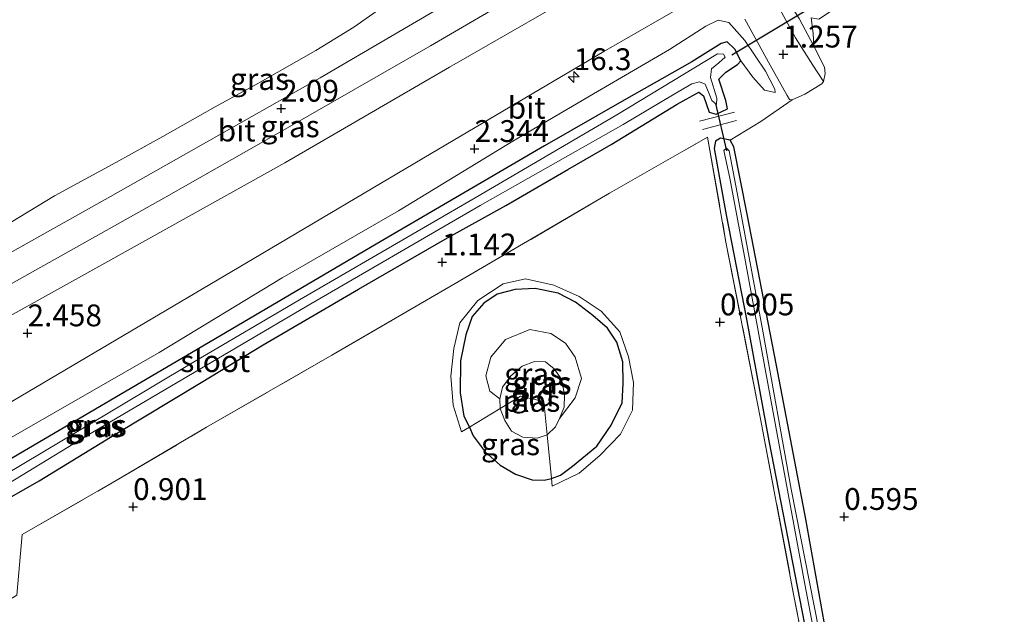
# Model space of a CAD drawing. Units: metres. Extents: x 19000 to 27752, y 393750 to 400003.
# Drawn here: x 20400 to 20512, y 396792 to 396860 of the extents above; entities that cross this region are included whole.
import ezdxf
from ezdxf.enums import TextEntityAlignment as Align

# ---------------------------------------------------------------- set-up
doc = ezdxf.new("R2010")
doc.units = ezdxf.units.M
doc.linetypes.add('IE-TERREINAFSCHEIDING', pattern=[10, 8, -2])
doc.layers.get('0').update_dxf_attribs({"lineweight": 25})
for name, color, linetype, lineweight in [('B-ME-AM-KILOMETR-S-B1', 7, 'Continuous', 18), ('B-ME-GW-KRUINLIJN-L-B1', 93, 'Continuous', 18), ('B-ME-GW-TEENLIJN-L-B1', 93, 'Continuous', 18), ('B-ME-IE-GRASLAND-GV-B6', 93, 'Continuous', 18), ('B-ME-IE-GRONDWERKLIJN-GROND_INGERICHT-GV-B6', 253, 'Continuous', 18), ('B-ME-IE-TERREINAFSCHEIDING-RASTERHEKWERK-L-B1', 8, 'IE-TERREINAFSCHEIDING', 18), ('B-ME-OG-WATER-GV-B6', 153, 'Continuous', 18), ('B-ME-VH-VERH_SOORT-BITUMEN-GV-B6', 8, 'IE-TERREINAFSCHEIDING-NATUURLIJK-HOUTWAL', 18)]:
    doc.layers.add(name, color=color, linetype=linetype, lineweight=lineweight)
for name, color, linetype in [('B-ME-GW-HOOGTEPUNT-S-B1', 10, 'Continuous'), ('B-ME-GW-INSTEEKWATERGANG-L-B1', 10, 'Continuous'), ('B-ME-KW-DUIKER-L-B1', 10, 'Continuous')]:
    doc.layers.add(name, color=color, linetype=linetype)
doc.styles.add('NLCS-ISO', font='NLCS-ISO.TTF')
doc.linetypes.add('IE-TERREINAFSCHEIDING-NATUURLIJK-HOUTWAL', pattern='A,7,-1.5,[67,NLCS.SHX,S=0.75,R=45,X=0,Y=0],-1.5,7,-1.5,[70,NLCS.SHX,S=0.75,R=0,X=0,Y=0],-1.5', length=20)

# ---------------------------------------------------------------- blocks, each defined once
blk = doc.blocks.new('hecto')
for p, q in [((0, 0.625), (-0.625, 0)), ((0, -0.625), (0, 0.625)), ((-0.625, 0), (0.625, 0)), ((0.625, 0), (0, -0.625))]:
    blk.add_line(p, q)
blk = doc.blocks.new('hoogtepunt')
for p, q in [((-0.5, 0), (0.5, 0)), ((0, 0.5), (0, -0.5))]:
    blk.add_line(p, q)

msp = doc.modelspace()

# ---------------------------------------------------------------- linework, layer by layer
at = {"layer": 'B-ME-GW-INSTEEKWATERGANG-L-B1'}
for points in [[(20467.242, 396845.988, 0.815), (20474.834, 396850.603, 0.84), (20477.29, 396851.967, 0.82), (20477.845, 396851.559, 0.864), (20478.486, 396849.655, 0.869), (20479.291, 396849.459, 0.807), (20480.578, 396850.043, 0.754), (20480.411, 396851.027, 0.689), (20479.581, 396853.465, 0.66), (20480.41, 396854.244, 0.705), (20481.731, 396855.143, 0.734), (20482.108, 396855.561, 0.734), (20481.424, 396856.901, 0.775), (20480.56, 396857.727, 0.815), (20479.841, 396857.55, 0.844), (20476.482, 396855.431, 0.844), (20468.754, 396851.041, 0.877)], [(20468.754, 396851.041, 0.877), (20459.62, 396845.813, 0.938), (20440.341, 396834.547, 0.938), (20420.479, 396822.857, 0.938), (20398.77, 396810.104, 0.938), (20389.852, 396804.782, 0.963), (20379.183, 396798.035, 0.963), (20364.095, 396789.161, 0.967), (20353.135, 396782.799, 0.991), (20341.759, 396776.067, 1.093), (20334.842, 396771.801, 1.114), (20334.677, 396771.148, 1.126), (20335.312, 396769.996, 1.126), (20335.977, 396769.859, 1.122), (20339.995, 396772.196, 1.114), (20341.992, 396773.42, 1.118), (20342.8, 396773.281, 1.118), (20344.032, 396773.853, 1.118), (20348.057, 396776.35, 1.097)], [(20481.31, 396845.687, 0.538), (20480.885, 396846.453, 0.611), (20479.796, 396846.695, 0.717), (20479.203, 396846.348, 0.721), (20479.06, 396845.499, 0.844), (20480.449, 396837.915, 0.852), (20482.776, 396825.976, 0.811), (20485.317, 396812.021, 0.672), (20489.654, 396789.667, 0.468), (20492.694, 396773.906, 0.182), (20496.505, 396753.107, 0.423), (20499.562, 396735.439, 0.35), (20502.978, 396717.822, 0.211), (20504.809, 396708.054, 0.174), (20505.669, 396704.286, 0.162), (20505.573, 396703.326, 0.153), (20505.05, 396703.044, 0.166), (20503.691, 396702.547, 0.166), (20495.661, 396700.009, 0.19)], [(20348.057, 396776.35, 1.097), (20353.679, 396779.887, 1.106), (20362.34, 396785.09, 1.159), (20370.335, 396789.564, 1.118), (20379.63, 396795.15, 1.073), (20387.084, 396799.159, 1.02), (20395.628, 396803.988, 0.999), (20401.74, 396807.445, 0.918), (20410.602, 396812.857, 0.942), (20420.295, 396818.7, 0.791), (20427.404, 396823.007, 0.762), (20438.322, 396829.402, 0.762), (20448.267, 396835.113, 0.742), (20455.182, 396838.984, 0.873), (20462.304, 396843.098, 0.873), (20467.242, 396845.988, 0.815)], [(20502.197, 396733.367, 0.211), (20500.178, 396743.583, 0.243), (20497.429, 396758.652, 0.178), (20494.554, 396774.35, 0.296), (20492.225, 396788.074, 0.362), (20489.549, 396803.054, 0.46), (20486.215, 396820.643, 0.652), (20482.837, 396837.983, 0.689), (20481.31, 396845.687, 0.538)], [(20460.423, 396807.698, 0.815), (20461.442, 396808.081, 0.824), (20462.841, 396809.123, 0.852), (20465.61, 396811.416, 0.877), (20467.254, 396813.82, 0.905), (20468.519, 396816.371, 0.922), (20468.622, 396818.603, 0.926), (20468.605, 396821.09, 0.963), (20467.906, 396823.327, 1.052), (20466.835, 396824.95, 1.065), (20465.176, 396826.401, 1.13), (20463.183, 396827.927, 1.069), (20461.184, 396828.953, 1.02), (20458.56, 396829.472, 0.963), (20456.267, 396829.353, 0.914), (20454.214, 396828.821, 0.897), (20452.663, 396827.796, 0.918), (20451.346, 396826.261, 0.918), (20450.609, 396824.158, 0.889), (20450.008, 396821.175, 0.93), (20449.977, 396817.543, 0.897), (20450.379, 396814.85, 0.918), (20451.039, 396813.6, 0.799)], [(20451.039, 396813.6, 0.799), (20451.47, 396812.596, 0.787), (20452.823, 396810.77, 0.795), (20454.543, 396809.223, 0.795), (20456.321, 396808.207, 0.738), (20458.196, 396807.572, 0.738), (20459.571, 396807.526, 0.738), (20460.423, 396807.698, 0.815)]]:
    msp.add_polyline3d(points, dxfattribs=at)
at = {"layer": 'B-ME-GW-KRUINLIJN-L-B1'}
for points in [[(20496.78, 396870.584, 2.058), (20490.891, 396866.845, 2.131), (20488.256, 396865.111, 2.152), (20487.363, 396863.582, 1.943), (20487.583, 396862.297, 1.657), (20488.774, 396860.39, 1.375), (20490.459, 396857.227, 0.93)], [(20486.039, 396851.91, 0.791), (20486.006, 396852.313, 0.901), (20484.918, 396854.384, 1.138), (20482.559, 396857.875, 1.792), (20480.72, 396859.96, 2.086), (20479.502, 396860.221, 2.156), (20478.118, 396859.51, 2.188), (20473.928, 396856.852, 2.184), (20465.684, 396852.057, 2.172)], [(20465.684, 396852.057, 2.172), (20455.988, 396846.367, 2.172), (20442.919, 396838.378, 2.172), (20429.567, 396830.696, 2.225), (20415.475, 396822.135, 2.307), (20395.914, 396810.905, 2.332), (20380.863, 396801.607, 2.156), (20361.038, 396789.816, 2.095), (20349.563, 396783.003, 2.127), (20336.334, 396774.973, 2.197)]]:
    msp.add_polyline3d(points, dxfattribs=at)
at = {"layer": 'B-ME-GW-TEENLIJN-L-B1'}
for points in [[(20362.525, 396815.98, 1.996), (20363.832, 396817.403, 2.025), (20368.058, 396820.184, 2.123), (20372.416, 396822.658, 2.156), (20377.945, 396825.91, 2.156), (20383.207, 396828.799, 2.123), (20390.255, 396832.541, 2.123), (20398.529, 396837.08, 2.229), (20403.52, 396840.073, 2.229), (20410.528, 396843.917, 2.082), (20415.916, 396846.897, 2.221), (20421.921, 396850.271, 2.217), (20426.79, 396852.949, 2.172), (20433.447, 396856.722, 2.176), (20437.802, 396859.402, 2.213), (20442.42, 396862.683, 2.201), (20448.989, 396866.71, 2.205), (20453.584, 396869.134, 2.164), (20459.235, 396872.572, 2.197), (20462.893, 396874.526, 2.131), (20465.295, 396875.381, 2.041)], [(20490.459, 396857.227, 0.93), (20490.409, 396858.696, 0.93), (20490.149, 396860.485, 0.926)], [(20482.108, 396855.561, 0.734), (20483.503, 396853.683, 0.807), (20484.823, 396852.187, 0.697), (20486.039, 396851.91, 0.791)]]:
    msp.add_polyline3d(points, dxfattribs=at)
at = {"layer": 'B-ME-IE-GRASLAND-GV-B6'}
for points in [[(20525.277, 396907.478, 1.98), (20507.389, 396896.804, 1.984), (20493.16, 396888.449, 2.021), (20475.52, 396878.031, 2.033), (20460.972, 396869.387, 2.062), (20449.026, 396862.422, 2.05), (20433.92, 396853.586, 2.025), (20420.294, 396845.878, 2.078), (20409.924, 396840.028, 2.045), (20394.316, 396831.259, 2.021), (20383.146, 396825.029, 2.025), (20370.572, 396817.989, 2.045), (20356.161, 396809.994, 2.013), (20343.821, 396803.112, 2.025), (20330.814, 396795.882, 1.988), (20320.945, 396790.208, 1.988), (20308.697, 396783.273, 2.009), (20295.231, 396775.557, 2.021), (20282.612, 396768.136, 2.021), (20274.169, 396763.086, 2.037), (20269.777, 396760.5, 2.099), (20267.779, 396763.553, 2.095)], [(20398.529, 396837.08, 2.229), (20403.52, 396840.073, 2.229), (20410.528, 396843.917, 2.082), (20415.916, 396846.897, 2.221), (20421.921, 396850.271, 2.217), (20426.79, 396852.949, 2.172), (20433.447, 396856.722, 2.176), (20437.802, 396859.402, 2.213), (20442.42, 396862.683, 2.201), (20448.989, 396866.71, 2.205), (20453.584, 396869.134, 2.164), (20459.235, 396872.572, 2.197), (20462.893, 396874.526, 2.131), (20465.295, 396875.381, 2.041), (20468.704, 396876.597, 2.058), (20470.53, 396877.49, 2.037), (20474.989, 396879.891, 1.96), (20484.684, 396885.469, 2.013), (20495.273, 396891.734, 1.984), (20505.842, 396897.923, 2.017), (20510.001, 396900.501, 2.025), (20511.464, 396901.804, 2.054), (20511.484, 396902.178, 2.111), (20512.44, 396903.397, 2.201)], [(20395.372, 396828.252, 2.131), (20416.295, 396839.978, 2.131), (20429.639, 396847.561, 2.172), (20446.566, 396857.263, 2.217), (20461.411, 396865.99, 2.164), (20471.509, 396871.98, 2.176), (20486.339, 396880.753, 2.168), (20506.977, 396892.857, 2.103), (20520.296, 396900.805, 2.099)], [(20519.1, 396896.231, 2.385), (20501.496, 396885.863, 2.385), (20485.175, 396876.227, 2.364), (20466.569, 396865.106, 2.356), (20448.757, 396854.817, 2.409), (20429.883, 396843.854, 2.397), (20409.601, 396832.58, 2.381), (20389.933, 396821.654, 2.352)], [(20515.862, 396881.974, 2.045), (20502.28, 396873.785, 2.197), (20496.78, 396870.584, 2.058), (20490.891, 396866.845, 2.131), (20488.256, 396865.111, 2.152), (20487.363, 396863.582, 1.943), (20487.583, 396862.297, 1.657), (20488.774, 396860.39, 1.375), (20490.459, 396857.227, 0.93), (20491.7, 396854.83, 0.803), (20491.778, 396854.087, 0.803), (20491.566, 396853.18, 0.681), (20490.37, 396855.068, 0.869), (20488.38, 396858.195, 1.253), (20486.341, 396861.891, 1.833), (20485.381, 396863.757, 2.058), (20485.215, 396864.531, 2.135), (20485.533, 396866.035, 2.193), (20486.106, 396867.704, 2.274), (20486.553, 396868.486, 2.319), (20486.921, 396868.759, 2.332), (20489.567, 396870.39, 2.405), (20502.818, 396878.211, 2.421), (20523.532, 396890.588, 2.389)], [(20490.149, 396860.485, 0.926), (20490.409, 396858.696, 0.93), (20490.459, 396857.227, 0.93), (20488.774, 396860.39, 1.375), (20487.583, 396862.297, 1.657), (20487.363, 396863.582, 1.943), (20488.256, 396865.111, 2.152), (20490.891, 396866.845, 2.131), (20496.78, 396870.584, 2.058), (20502.28, 396873.785, 2.197), (20515.862, 396881.974, 2.045)], [(20385.157, 396808.582, 2.368), (20404.692, 396820.126, 2.389), (20426.324, 396832.92, 2.389), (20446.661, 396844.949, 2.381), (20466.433, 396856.608, 2.393), (20476.901, 396862.693, 2.368)], [(20442.42, 396862.683, 2.201), (20437.802, 396859.402, 2.213), (20433.447, 396856.722, 2.176), (20426.79, 396852.949, 2.172), (20421.921, 396850.271, 2.217), (20415.916, 396846.897, 2.221), (20410.528, 396843.917, 2.082), (20403.52, 396840.073, 2.229), (20398.529, 396837.08, 2.229)], [(20395.628, 396803.988, 0.999), (20401.74, 396807.445, 0.918), (20410.602, 396812.857, 0.942), (20420.295, 396818.7, 0.791), (20427.404, 396823.007, 0.762), (20438.322, 396829.402, 0.762), (20448.267, 396835.113, 0.742), (20455.182, 396838.984, 0.873), (20462.304, 396843.098, 0.873), (20467.242, 396845.988, 0.815), (20474.834, 396850.603, 0.84), (20477.29, 396851.967, 0.82), (20477.845, 396851.559, 0.864), (20478.486, 396849.655, 0.869), (20479.291, 396849.459, 0.807), (20480.578, 396850.043, 0.754), (20480.411, 396851.027, 0.689), (20479.581, 396853.465, 0.66), (20480.41, 396854.244, 0.705), (20481.731, 396855.143, 0.734), (20482.108, 396855.561, 0.734), (20483.503, 396853.683, 0.807), (20484.823, 396852.187, 0.697), (20486.039, 396851.91, 0.791), (20486.006, 396852.313, 0.901), (20484.918, 396854.384, 1.138), (20482.559, 396857.875, 1.792), (20480.72, 396859.96, 2.086), (20479.502, 396860.221, 2.156), (20478.118, 396859.51, 2.188), (20473.928, 396856.852, 2.184), (20465.684, 396852.057, 2.172), (20455.988, 396846.367, 2.172), (20442.919, 396838.378, 2.172), (20429.567, 396830.696, 2.225), (20415.475, 396822.135, 2.307), (20395.914, 396810.905, 2.332)], [(20395.914, 396810.905, 2.332), (20415.475, 396822.135, 2.307), (20429.567, 396830.696, 2.225), (20442.919, 396838.378, 2.172), (20455.988, 396846.367, 2.172), (20465.684, 396852.057, 2.172), (20473.928, 396856.852, 2.184), (20478.118, 396859.51, 2.188), (20479.502, 396860.221, 2.156), (20480.72, 396859.96, 2.086), (20482.559, 396857.875, 1.792), (20484.918, 396854.384, 1.138), (20486.006, 396852.313, 0.901), (20486.039, 396851.91, 0.791), (20484.823, 396852.187, 0.697), (20483.503, 396853.683, 0.807), (20482.108, 396855.561, 0.734)], [(20482.588, 396860.314, 1.882), (20485.475, 396855.05, 1.245), (20487.416, 396851.594, 0.799), (20487.703, 396851.108, 0.734), (20487.982, 396851.069, 0.681), (20484.42, 396848.598, 0.656), (20480.885, 396846.453, 0.611), (20479.796, 396846.695, 0.717), (20479.203, 396846.348, 0.721), (20479.06, 396845.499, 0.844), (20480.449, 396837.915, 0.852), (20482.776, 396825.976, 0.811), (20485.317, 396812.021, 0.672), (20489.654, 396789.667, 0.468)], [(20482.108, 396855.561, 0.734), (20481.424, 396856.901, 0.775), (20480.56, 396857.727, 0.815), (20479.841, 396857.55, 0.844), (20476.482, 396855.431, 0.844), (20468.754, 396851.041, 0.877), (20459.62, 396845.813, 0.938), (20440.341, 396834.547, 0.938), (20420.479, 396822.857, 0.938), (20398.77, 396810.104, 0.938)], [(20398.77, 396810.104, 0.938), (20420.479, 396822.857, 0.938), (20440.341, 396834.547, 0.938), (20459.62, 396845.813, 0.938), (20468.754, 396851.041, 0.877), (20476.482, 396855.431, 0.844), (20479.841, 396857.55, 0.844), (20480.56, 396857.727, 0.815), (20481.424, 396856.901, 0.775)], [(20393.691, 396804.385, 0.268), (20407.247, 396812.632, 0.247), (20432.402, 396827.446, 0.223), (20452.263, 396838.964, 0.247), (20468.624, 396848.266, 0.276), (20474.472, 396851.716, 0.345), (20476.507, 396852.919, 0.345), (20477.359, 396853.145, 0.439), (20478.019, 396852.898, 0.431), (20478.488, 396851.76, 0.407), (20478.806, 396850.997, 0.407), (20479.342, 396850.554, 0.247), (20479.358, 396851.265, 0.407), (20478.652, 396853.638, 0.39), (20478.766, 396854.624, 0.39), (20479.576, 396855.319, 0.439), (20480.312, 396855.956, 0.439), (20480.136, 396856.31, 0.439), (20479.444, 396856.346, 0.439), (20467.918, 396849.365, 0.366), (20451.693, 396839.863, 0.272), (20432.037, 396828.442, 0.35), (20419.151, 396820.868, 0.35), (20406.705, 396813.449, 0.288), (20393.06, 396805.309, 0.35)], [(20481.424, 396856.901, 0.775), (20482.108, 396855.561, 0.734), (20481.731, 396855.143, 0.734), (20480.41, 396854.244, 0.705), (20479.581, 396853.465, 0.66), (20480.411, 396851.027, 0.689), (20480.578, 396850.043, 0.754), (20479.291, 396849.459, 0.807), (20478.486, 396849.655, 0.869), (20477.845, 396851.559, 0.864), (20477.29, 396851.967, 0.82), (20474.834, 396850.603, 0.84), (20467.242, 396845.988, 0.815), (20462.304, 396843.098, 0.873), (20455.182, 396838.984, 0.873), (20448.267, 396835.113, 0.742), (20438.322, 396829.402, 0.762), (20427.404, 396823.007, 0.762), (20420.295, 396818.7, 0.791), (20410.602, 396812.857, 0.942), (20401.74, 396807.445, 0.918), (20395.628, 396803.988, 0.999)], [(20504.719, 396703.745, 0.186), (20502.863, 396714.079, 0.329), (20499.885, 396730.394, 0.415), (20494.733, 396758.612, 0.333), (20491.2, 396778.907, 0.341), (20488.154, 396794.481, 0.578), (20484.382, 396814.547, 0.889), (20480.411, 396834.782, 1.073), (20478.312, 396846.797, 1.016), (20467.083, 396840.401, 1.114), (20449.412, 396830.05, 1.159), (20435.263, 396821.847, 1.204), (20420.914, 396813.583, 0.995), (20410.582, 396807.478, 0.877), (20399.804, 396801.317, 0.926), (20399.198, 396794.359, 0.738)], [(20489.654, 396789.667, 0.468), (20485.317, 396812.021, 0.672), (20482.776, 396825.976, 0.811), (20480.449, 396837.915, 0.852), (20479.06, 396845.499, 0.844), (20479.203, 396846.348, 0.721), (20479.796, 396846.695, 0.717), (20480.885, 396846.453, 0.611), (20481.31, 396845.687, 0.538), (20482.837, 396837.983, 0.689), (20486.215, 396820.643, 0.652), (20489.549, 396803.054, 0.46), (20492.225, 396788.074, 0.362)], [(20503.543, 396723.496, -0.398), (20502.228, 396729.321, -0.259), (20498.624, 396748.388, -0.153), (20494.326, 396771.976, -0.243), (20491.028, 396790.417, -0.227), (20487.881, 396806.505, -0.178), (20484.636, 396824.586, -0.173), (20481.684, 396840.42, -0.12), (20480.761, 396845.246, 0.014), (20480.475, 396845.543, 0.01), (20480.161, 396845.299, -0.002), (20480.839, 396842.097, -0.014), (20482.642, 396832.531, 0.01), (20485.561, 396816.714, -0.01), (20489.446, 396795.627, -0.055), (20493.258, 396775.58, -0.088), (20497.538, 396751.382, -0.051), (20500.892, 396734.191, -0.047), (20503.713, 396718.675, -0.145), (20506.399, 396704.341, -0.186)], [(20460.423, 396807.698, 0.815), (20461.442, 396808.081, 0.824), (20462.841, 396809.123, 0.852), (20465.61, 396811.416, 0.877), (20467.254, 396813.82, 0.905), (20468.519, 396816.371, 0.922), (20468.622, 396818.603, 0.926), (20468.605, 396821.09, 0.963), (20467.906, 396823.327, 1.052), (20466.835, 396824.95, 1.065), (20465.176, 396826.401, 1.13), (20463.183, 396827.927, 1.069), (20461.184, 396828.953, 1.02), (20458.56, 396829.472, 0.963), (20456.267, 396829.353, 0.914), (20454.214, 396828.821, 0.897), (20452.663, 396827.796, 0.918), (20451.346, 396826.261, 0.918), (20450.609, 396824.158, 0.889), (20450.008, 396821.175, 0.93), (20449.977, 396817.543, 0.897), (20450.379, 396814.85, 0.918), (20451.039, 396813.6, 0.799), (20450.122, 396813.04, 1.093), (20449.148, 396816.116, 0.975), (20448.882, 396819.44, 1.044), (20449.244, 396822.596, 0.889), (20449.916, 396825.541, 0.95), (20451.979, 396828.117, 0.914), (20454.884, 396830.021, 1.097), (20457.452, 396830.57, 1.073), (20460.712, 396829.851, 1.101), (20463.59, 396828.545, 1.289), (20466.098, 396826.894, 1.195), (20468.254, 396824.504, 1.159), (20469.23, 396821.668, 1.155), (20469.815, 396818.697, 1.065), (20469.696, 396815.543, 1.061), (20468.314, 396812.804, 0.999), (20465.952, 396810.349, 0.926), (20463.589, 396808.331, 0.734), (20460.506, 396806.821, 0.885), (20460.423, 396807.698, 0.815)], [(20460.423, 396807.698, 0.815), (20459.933, 396812.717, -0.161), (20460.903, 396813.628, -0.161), (20461.347, 396814.594, -0.141), (20463.148, 396816.942, -0.047), (20463.847, 396819.156, -0.014), (20463.139, 396821.626, 0.031), (20462.048, 396823.202, 0.064), (20460.36, 396824.337, 0.076), (20457.948, 396824.765, 0.108), (20455.168, 396823.65, 0.043), (20453.48, 396821.621, 0.1), (20452.909, 396819.48, 0.08), (20453.363, 396817.708, 0.027), (20454.528, 396816.822, -0.141), (20454.553, 396815.744, -0.141), (20451.039, 396813.6, 0.799), (20450.379, 396814.85, 0.918), (20449.977, 396817.543, 0.897), (20450.008, 396821.175, 0.93), (20450.609, 396824.158, 0.889), (20451.346, 396826.261, 0.918), (20452.663, 396827.796, 0.918), (20454.214, 396828.821, 0.897), (20456.267, 396829.353, 0.914), (20458.56, 396829.472, 0.963), (20461.184, 396828.953, 1.02), (20463.183, 396827.927, 1.069), (20465.176, 396826.401, 1.13), (20466.835, 396824.95, 1.065), (20467.906, 396823.327, 1.052), (20468.605, 396821.09, 0.963), (20468.622, 396818.603, 0.926), (20468.519, 396816.371, 0.922), (20467.254, 396813.82, 0.905), (20465.61, 396811.416, 0.877), (20462.841, 396809.123, 0.852), (20461.442, 396808.081, 0.824), (20460.423, 396807.698, 0.815)], [(20463.139, 396821.626, 0.031), (20463.847, 396819.156, -0.014), (20463.148, 396816.942, -0.047), (20461.347, 396814.594, -0.141), (20461.889, 396815.872, -0.141), (20461.903, 396817.308, -0.141), (20461.565, 396819.077, -0.141), (20460.745, 396820.265, -0.141), (20459.728, 396821.081, -0.141), (20458.475, 396821.105, -0.141), (20457.067, 396820.579, -0.141), (20455.781, 396819.462, -0.141), (20454.828, 396818.16, -0.141), (20454.528, 396816.822, -0.141), (20453.363, 396817.708, 0.027), (20452.909, 396819.48, 0.08), (20453.48, 396821.621, 0.1), (20455.168, 396823.65, 0.043), (20457.948, 396824.765, 0.108), (20460.36, 396824.337, 0.076), (20462.048, 396823.202, 0.064), (20463.139, 396821.626, 0.031)], [(20460.423, 396807.698, 0.815), (20459.571, 396807.526, 0.738), (20458.196, 396807.572, 0.738), (20456.321, 396808.207, 0.738), (20454.543, 396809.223, 0.795), (20452.823, 396810.77, 0.795), (20451.47, 396812.596, 0.787), (20451.039, 396813.6, 0.799), (20454.553, 396815.744, -0.141), (20455.071, 396814.367, -0.161), (20455.855, 396813.141, -0.161), (20457.161, 396812.46, -0.161), (20458.799, 396812.316, -0.161), (20459.933, 396812.717, -0.161), (20460.423, 396807.698, 0.815)]]:
    msp.add_polyline3d(points, dxfattribs=at)
at = {"layer": 'B-ME-IE-GRONDWERKLIJN-GROND_INGERICHT-GV-B6'}
for points in [[(20491.566, 396853.18, 0.681), (20491.778, 396854.087, 0.803), (20491.7, 396854.83, 0.803), (20490.459, 396857.227, 0.93), (20490.409, 396858.696, 0.93), (20490.149, 396860.485, 0.926), (20491.063, 396860.308, 0.864), (20492.736, 396861.416, 0.766), (20499.126, 396865.57, 0.619), (20509.554, 396872.238, 0.439), (20519.446, 396878.272, 0.489)], [(20526.729, 396731.747, 0.068), (20511.105, 396726.974, 0.125), (20504.98, 396724.969, -0.112), (20503.9, 396724.822, -0.112), (20503.664, 396725.2, -0.112), (20503.304, 396727.326, -0.088), (20502.197, 396733.367, 0.211), (20500.178, 396743.583, 0.243), (20497.429, 396758.652, 0.178), (20494.554, 396774.35, 0.296), (20492.225, 396788.074, 0.362), (20489.549, 396803.054, 0.46), (20486.215, 396820.643, 0.652), (20482.837, 396837.983, 0.689), (20481.31, 396845.687, 0.538), (20480.885, 396846.453, 0.611), (20484.42, 396848.598, 0.656), (20487.982, 396851.069, 0.681), (20489.457, 396851.739, 0.685), (20491.399, 396852.92, 0.697), (20491.566, 396853.18, 0.681)], [(20399.198, 396794.359, 0.738), (20399.804, 396801.317, 0.926), (20410.582, 396807.478, 0.877), (20420.914, 396813.583, 0.995), (20435.263, 396821.847, 1.204), (20449.412, 396830.05, 1.159), (20467.083, 396840.401, 1.114), (20478.312, 396846.797, 1.016), (20480.411, 396834.782, 1.073)], [(20480.411, 396834.782, 1.073), (20484.382, 396814.547, 0.889), (20488.154, 396794.481, 0.578), (20491.2, 396778.907, 0.341), (20494.733, 396758.612, 0.333), (20499.885, 396730.394, 0.415), (20502.863, 396714.079, 0.329), (20504.719, 396703.745, 0.186)], [(20449.148, 396816.116, 0.975), (20450.122, 396813.04, 1.093), (20451.039, 396813.6, 0.799), (20451.47, 396812.596, 0.787), (20452.823, 396810.77, 0.795), (20454.543, 396809.223, 0.795), (20456.321, 396808.207, 0.738), (20458.196, 396807.572, 0.738), (20459.571, 396807.526, 0.738), (20460.423, 396807.698, 0.815), (20460.506, 396806.821, 0.885), (20463.589, 396808.331, 0.734), (20465.952, 396810.349, 0.926), (20468.314, 396812.804, 0.999), (20469.696, 396815.543, 1.061), (20469.815, 396818.697, 1.065), (20469.23, 396821.668, 1.155), (20468.254, 396824.504, 1.159), (20466.098, 396826.894, 1.195), (20463.59, 396828.545, 1.289), (20460.712, 396829.851, 1.101), (20457.452, 396830.57, 1.073), (20454.884, 396830.021, 1.097), (20451.979, 396828.117, 0.914), (20449.916, 396825.541, 0.95), (20449.244, 396822.596, 0.889), (20448.882, 396819.44, 1.044), (20449.148, 396816.116, 0.975)]]:
    msp.add_polyline3d(points, dxfattribs=at)
at = {"layer": 'B-ME-IE-TERREINAFSCHEIDING-RASTERHEKWERK-L-B1'}
for p, q in [((20477.389, 396848.632, 0.934), (20481.401, 396849.657, 0.775)), ((20481.605, 396848.702, 0.84), (20477.709, 396847.699, 0.987))]:
    msp.add_line(p, q, dxfattribs=at)
for points in [[(20399.804, 396801.317, 0.926), (20410.582, 396807.478, 0.877), (20420.914, 396813.583, 0.995), (20435.263, 396821.847, 1.204), (20449.412, 396830.05, 1.159), (20467.083, 396840.401, 1.114), (20478.312, 396846.797, 1.016)], [(20478.312, 396846.797, 1.016), (20480.411, 396834.782, 1.073), (20484.382, 396814.547, 0.889), (20488.154, 396794.481, 0.578), (20491.2, 396778.907, 0.341), (20494.733, 396758.612, 0.333), (20499.885, 396730.394, 0.415), (20502.863, 396714.079, 0.329), (20504.719, 396703.745, 0.186)], [(20450.122, 396813.04, 1.093), (20449.148, 396816.116, 0.975), (20448.882, 396819.44, 1.044), (20449.244, 396822.596, 0.889), (20449.916, 396825.541, 0.95), (20451.979, 396828.117, 0.914), (20454.884, 396830.021, 1.097), (20457.452, 396830.57, 1.073), (20460.712, 396829.851, 1.101), (20463.59, 396828.545, 1.289), (20466.098, 396826.894, 1.195), (20468.254, 396824.504, 1.159), (20469.23, 396821.668, 1.155), (20469.815, 396818.697, 1.065), (20469.696, 396815.543, 1.061), (20468.314, 396812.804, 0.999), (20465.952, 396810.349, 0.926), (20463.589, 396808.331, 0.734), (20460.506, 396806.821, 0.885), (20460.423, 396807.698, 0.815), (20459.933, 396812.717, -0.161), (20459.56, 396816.538, -0.084), (20456.886, 396817.162, -0.055), (20454.553, 396815.744, -0.141), (20451.039, 396813.6, 0.799), (20450.122, 396813.04, 1.093)], [(20344.475, 396760.786, 0.672), (20349.498, 396763.535, 0.325), (20361.512, 396770.852, 0.305), (20374.93, 396779.318, 0.292), (20388.76, 396787.975, 0.468), (20394.737, 396791.631, 0.623), (20399.198, 396794.359, 0.738), (20399.804, 396801.317, 0.926)]]:
    msp.add_polyline3d(points, dxfattribs=at)
at = {"layer": 'B-ME-KW-DUIKER-L-B1'}
for p, q in [((20490.816, 396862.039, 0.345), (20481.076, 396856.192, 0.35)), ((20480.515, 396845.234, 0.031), (20479.26, 396850.681, 0.247))]:
    msp.add_line(p, q, dxfattribs=at)
at = {"layer": 'B-ME-OG-WATER-GV-B6'}
for points in [[(20393.06, 396805.309, 0.35), (20406.705, 396813.449, 0.288), (20419.151, 396820.868, 0.35), (20432.037, 396828.442, 0.35), (20451.693, 396839.863, 0.272), (20467.918, 396849.365, 0.366), (20479.444, 396856.346, 0.439), (20480.136, 396856.31, 0.439), (20480.312, 396855.956, 0.439), (20479.576, 396855.319, 0.439), (20478.766, 396854.624, 0.39), (20478.652, 396853.638, 0.39), (20479.358, 396851.265, 0.407), (20479.342, 396850.554, 0.247), (20478.806, 396850.997, 0.407), (20478.488, 396851.76, 0.407), (20478.019, 396852.898, 0.431), (20477.359, 396853.145, 0.439), (20476.507, 396852.919, 0.345), (20474.472, 396851.716, 0.345), (20468.624, 396848.266, 0.276), (20452.263, 396838.964, 0.247), (20432.402, 396827.446, 0.223), (20407.247, 396812.632, 0.247), (20393.691, 396804.385, 0.268)], [(20506.399, 396704.341, -0.186), (20503.713, 396718.675, -0.145), (20500.892, 396734.191, -0.047), (20497.538, 396751.382, -0.051), (20493.258, 396775.58, -0.088), (20489.446, 396795.627, -0.055), (20485.561, 396816.714, -0.01), (20482.642, 396832.531, 0.01), (20480.839, 396842.097, -0.014), (20480.161, 396845.299, -0.002), (20480.475, 396845.543, 0.01), (20480.761, 396845.246, 0.014), (20481.684, 396840.42, -0.12), (20484.636, 396824.586, -0.173), (20487.881, 396806.505, -0.178), (20491.028, 396790.417, -0.227), (20494.326, 396771.976, -0.243), (20498.624, 396748.388, -0.153), (20502.228, 396729.321, -0.259), (20503.543, 396723.496, -0.398)], [(20454.528, 396816.822, -0.141), (20454.828, 396818.16, -0.141), (20455.781, 396819.462, -0.141), (20457.067, 396820.579, -0.141), (20458.475, 396821.105, -0.141), (20459.728, 396821.081, -0.141), (20460.745, 396820.265, -0.141), (20461.565, 396819.077, -0.141), (20461.903, 396817.308, -0.141), (20461.889, 396815.872, -0.141), (20461.347, 396814.594, -0.141), (20460.903, 396813.628, -0.161), (20459.933, 396812.717, -0.161), (20458.799, 396812.316, -0.161), (20457.161, 396812.46, -0.161), (20455.855, 396813.141, -0.161), (20455.071, 396814.367, -0.161), (20454.553, 396815.744, -0.141), (20454.528, 396816.822, -0.141)]]:
    msp.add_polyline3d(points, dxfattribs=at)
at = {"layer": 'B-ME-VH-VERH_SOORT-BITUMEN-GV-B6'}
for points in [[(20394.316, 396831.259, 2.021), (20409.924, 396840.028, 2.045), (20420.294, 396845.878, 2.078), (20433.92, 396853.586, 2.025), (20449.026, 396862.422, 2.05), (20460.972, 396869.387, 2.062), (20475.52, 396878.031, 2.033), (20493.16, 396888.449, 2.021), (20507.389, 396896.804, 1.984), (20525.277, 396907.478, 1.98)], [(20520.296, 396900.805, 2.099), (20506.977, 396892.857, 2.103), (20486.339, 396880.753, 2.168), (20471.509, 396871.98, 2.176), (20461.411, 396865.99, 2.164), (20446.566, 396857.263, 2.217), (20429.639, 396847.561, 2.172), (20416.295, 396839.978, 2.131), (20395.372, 396828.252, 2.131)], [(20280.319, 396743.576, 2.389), (20273.328, 396754.988, 2.426), (20278.355, 396757.94, 2.462), (20297.126, 396769.009, 2.372), (20314.908, 396779.308, 2.36), (20334.314, 396790.337, 2.401), (20354.218, 396801.764, 2.356), (20372.309, 396811.848, 2.352), (20389.933, 396821.654, 2.352), (20409.601, 396832.58, 2.381), (20429.883, 396843.854, 2.397), (20448.757, 396854.817, 2.409), (20466.569, 396865.106, 2.356), (20485.175, 396876.227, 2.364), (20501.496, 396885.863, 2.385), (20519.1, 396896.231, 2.385)], [(20476.901, 396862.693, 2.368), (20466.433, 396856.608, 2.393), (20446.661, 396844.949, 2.381), (20426.324, 396832.92, 2.389), (20404.692, 396820.126, 2.389), (20385.157, 396808.582, 2.368)], [(20486.341, 396861.891, 1.833), (20488.38, 396858.195, 1.253), (20490.37, 396855.068, 0.869), (20491.566, 396853.18, 0.681), (20491.399, 396852.92, 0.697), (20489.457, 396851.739, 0.685), (20487.982, 396851.069, 0.681), (20487.703, 396851.108, 0.734), (20487.416, 396851.594, 0.799), (20485.475, 396855.05, 1.245), (20482.588, 396860.314, 1.882)]]:
    msp.add_polyline3d(points, dxfattribs=at)

# ---------------------------------------------------------------- block references
at = {"layer": 'B-ME-AM-KILOMETR-S-B1', "rotation": 90}
msp.add_blockref('hecto', (20462.966, 396853.703, 2.458), dxfattribs=at)
at = {"layer": 'B-ME-GW-HOOGTEPUNT-S-B1', "rotation": 90}
for p in [(20486.977, 396856.297, 1.257), (20486.977, 396856.297, 1.257), (20429.45, 396850.092, 2.09), (20429.45, 396850.092, 2.09), (20451.622, 396845.476, 2.344), (20451.622, 396845.476, 2.344), (20447.897, 396832.486, 1.142), (20447.897, 396832.486, 1.142), (20479.725, 396825.618, 0.905), (20479.725, 396825.618, 0.905), (20400.418, 396824.363, 2.458), (20400.418, 396824.363, 2.458), (20412.51, 396804.468, 0.901), (20412.51, 396804.468, 0.901), (20493.951, 396803.335, 0.595), (20493.951, 396803.335, 0.595)]:
    msp.add_blockref('hoogtepunt', p, dxfattribs=at)

# ---------------------------------------------------------------- texts
at = {"layer": 'B-ME-AM-KILOMETR-S-B1', "ltscale": 0.2, "style": 'NLCS-ISO'}
msp.add_text('16.3', height=2.5, dxfattribs=at).set_placement((20462.966, 396853.703, 2.458), align=Align.BOTTOM_LEFT)
at = {"layer": 'B-ME-GW-HOOGTEPUNT-S-B1', "ltscale": 0.2, "style": 'NLCS-ISO'}
for s, p in [('1.257', (20486.977, 396856.297, 1.257)), ('1.257', (20486.977, 396856.297, 1.257)), ('2.09', (20429.45, 396850.092, 2.09)), ('2.09', (20429.45, 396850.092, 2.09)), ('2.344', (20451.622, 396845.476, 2.344)), ('2.344', (20451.622, 396845.476, 2.344)), ('1.142', (20447.897, 396832.486, 1.142)), ('1.142', (20447.897, 396832.486, 1.142)), ('0.905', (20479.725, 396825.618, 0.905)), ('0.905', (20479.725, 396825.618, 0.905)), ('2.458', (20400.418, 396824.363, 2.458)), ('2.458', (20400.418, 396824.363, 2.458)), ('0.901', (20412.51, 396804.468, 0.901)), ('0.901', (20412.51, 396804.468, 0.901)), ('0.595', (20493.951, 396803.335, 0.595)), ('0.595', (20493.951, 396803.335, 0.595))]:
    msp.add_text(s, height=2.5, dxfattribs=at).set_placement(p, align=Align.BOTTOM_LEFT)
at = {"layer": 'B-ME-IE-GRASLAND-GV-B6', "ltscale": 0.2, "style": 'NLCS-ISO'}
for p in [(20426.986, 396853.464), (20430.491, 396848.054), (20458.378, 396819.68), (20459.299, 396818.585), (20459.348, 396818.695), (20408.083, 396813.689), (20408.392, 396813.793), (20455.731, 396811.635)]:
    msp.add_text('gras', height=2.5, dxfattribs=at).set_placement(p, align=Align.MIDDLE_CENTER)
at = {"layer": 'B-ME-IE-GRONDWERKLIJN-GROND_INGERICHT-GV-B6', "ltscale": 0.2, "style": 'NLCS-ISO'}
msp.add_text('gld', height=2.5, dxfattribs=at).set_placement((20458.247, 396817.241), align=Align.MIDDLE_CENTER)
at = {"layer": 'B-ME-OG-WATER-GV-B6', "ltscale": 0.2, "style": 'NLCS-ISO'}
for s, p in [('sloot', (20421.917, 396821.156)), ('plas', (20458.14, 396816.606))]:
    msp.add_text(s, height=2.5, dxfattribs=at).set_placement(p, align=Align.MIDDLE_CENTER)
at = {"layer": 'B-ME-VH-VERH_SOORT-BITUMEN-GV-B6', "ltscale": 0.2, "style": 'NLCS-ISO'}
for p in [(20457.579, 396850.177), (20424.368, 396847.569)]:
    msp.add_text('bit', height=2.5, dxfattribs=at).set_placement(p, align=Align.MIDDLE_CENTER)

doc.saveas('drawing.dxf')
